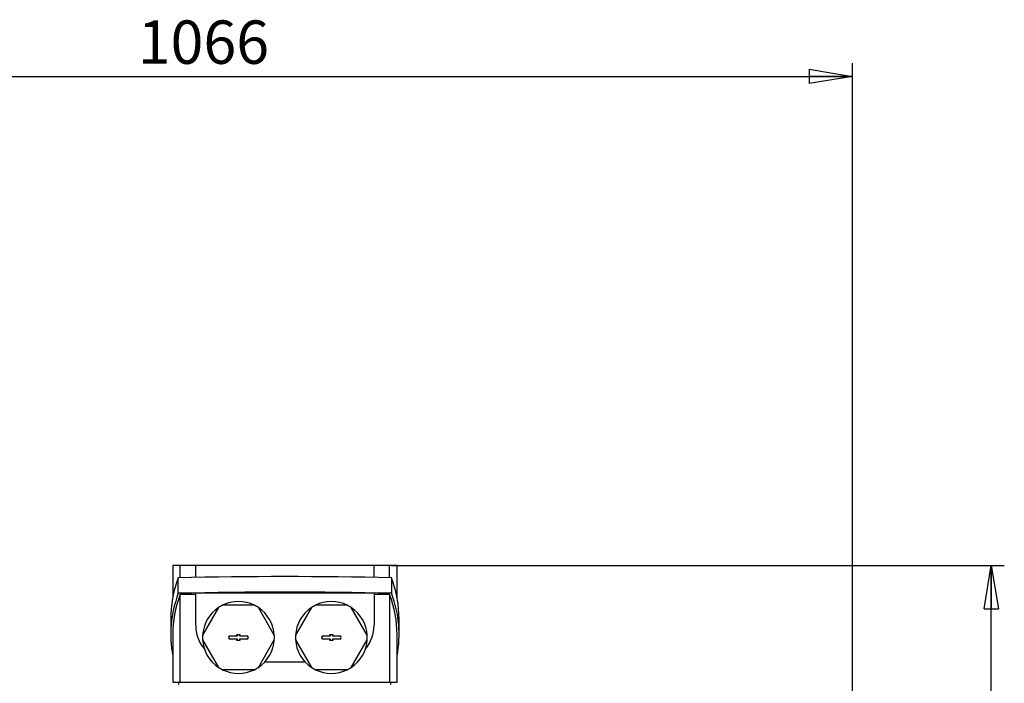
# Model space of a CAD drawing. Units: millimetres. Extents: x -4 to 213, y 0 to 297.
# Drawn here: x 62 to 119, y 174 to 213 of the extents above; entities that cross this region are included whole.
import ezdxf

# ---------------------------------------------------------------- set-up
doc = ezdxf.new("R2010")
doc.units = ezdxf.units.MM
doc.layers.add('FORMAT', color=7, linetype='Continuous')
doc.styles.add('SLDTEXTSTYLE0', font='TXT', dxfattribs={"width": 0.605})
doc.dimstyles.new('SLDDIMSTYLE1', dxfattribs={"dimtxt": 2.5, "dimasz": 2.5, "dimexe": 0, "dimexo": 0.0625, "dimtad": 1, "dimlfac": 14, "dimrnd": 1e-09, "dimzin": 12, "dimdsep": 46, "dimtxsty": 'SLDTEXTSTYLE0', "dimblk1": 'CLOSED', "dimblk2": 'CLOSED', "dimsah": 1, "dimcen": 0.09, "dimadec": 0, "dimazin": 3, "dimtfac": 1, "dimtofl": 0, "dimtmove": 0, "dimatfit": 3, "dimldrblk": 'CLOSED', "dimfxl": 0, "dimfrac": 2, "dimtolj": 1, "dimtzin": 12, "dimarcsym": 0})
doc.dimstyles.new('SLDDIMSTYLE2', dxfattribs={"dimtxt": 2.5, "dimasz": 2.5, "dimexe": 0, "dimexo": 0.0625, "dimtad": 1, "dimdec": 0, "dimlfac": 14, "dimrnd": 1e-09, "dimzin": 12, "dimdsep": 46, "dimtxsty": 'SLDTEXTSTYLE0', "dimblk1": 'CLOSED', "dimblk2": 'CLOSED', "dimsah": 1, "dimcen": 0.09, "dimadec": 0, "dimazin": 3, "dimtfac": 1, "dimtdec": 0, "dimtofl": 0, "dimtmove": 0, "dimatfit": 3, "dimldrblk": 'CLOSED', "dimfxl": 0, "dimfrac": 2, "dimtolj": 1, "dimtzin": 12, "dimarcsym": 0})

# ---------------------------------------------------------------- blocks, each defined once
blk = doc.blocks.new('_Closed')
at = {"color": 0, "linetype": 'ByBlock', "lineweight": -2}
for p, q in [((-1, 0.166667), (0, 0)), ((-1, 0.166667), (-1, -0.166667)), ((0, 0), (-1, -0.166667)), ((0, 0), (-1, 0))]:
    blk.add_line(p, q, dxfattribs=at)
blk = doc.blocks.new('_D_6')
at = {"layer": 'FORMAT', "color": 7}
for p, q in [((83.383, 181.039), (118.705, 181.039)), ((117.955, 139.897), (117.955, 181.039)), ((102.955, 139.897), (118.705, 139.897))]:
    blk.add_line(p, q, dxfattribs=at)
at = {"layer": 'FORMAT', "color": 7, "xscale": 2.5, "yscale": 2.5}
for p, rotation in [((117.955, 181.039, -0.515), 90.0000000000004), ((117.955, 139.897, -0.515), 270.0000000000004)]:
    blk.add_blockref('_Closed', p, dxfattribs=dict(at, rotation=rotation))
at = {"layer": 'FORMAT', "color": 7, "insert": (114.732, 158.119), "char_height": 2.5, "attachment_point": 1, "rotation": 90, "style": 'SLDTEXTSTYLE0'}
blk.add_mtext('576', dxfattribs=at)
blk = doc.blocks.new('_D_10')
at = {"layer": 'FORMAT', "color": 7}
for p, q in [((33.826, 167.611), (33.826, 210.004)), ((109.955, 171.432), (109.955, 210.004)), ((33.826, 209.254), (109.955, 209.254))]:
    blk.add_line(p, q, dxfattribs=at)
at = {"layer": 'FORMAT', "color": 7, "xscale": 2.5, "yscale": 2.5, "rotation": 180.0000000000005}
blk.add_blockref('_Closed', (33.826, 209.254, -0.515), dxfattribs=at)
at = {"layer": 'FORMAT', "color": 7, "xscale": 2.5, "yscale": 2.5}
blk.add_blockref('_Closed', (109.955, 209.254, -0.515), dxfattribs=at)
at = {"layer": 'FORMAT', "color": 7, "insert": (68.758, 212.476), "char_height": 2.5, "attachment_point": 1, "style": 'SLDTEXTSTYLE0'}
blk.add_mtext('1066', dxfattribs=at)

msp = doc.modelspace()

# ---------------------------------------------------------------- linework, layer by layer
at = {"color": 7, "linetype": 'Continuous', "lineweight": 25}
for p, q in [((70.77615, 181.03937), (70.77615, 179.19523)), ((71.20506, 181.03937), (70.77615, 181.03937)), ((71.20506, 180.33917), (71.20506, 181.03937)), ((72.09758, 181.03937), (71.20506, 181.03937)), ((72.09758, 180.35731), (72.09758, 181.03937)), ((82.38329, 181.03937), (72.09758, 181.03937)), ((82.38329, 180.35731), (82.38329, 181.03937)), ((83.27581, 181.03937), (82.38329, 181.03937)), ((83.27581, 180.33917), (83.27581, 181.03937)), ((83.70472, 181.03937), (83.27581, 181.03937)), ((83.70472, 179.19523), (83.70472, 181.03937)), ((71.09579, 179.4428), (71.09579, 180.33675)), ((83.38508, 180.33675), (83.38508, 179.4428)), ((71.20506, 174.32508), (71.20506, 179.36607)), ((82.38329, 179.4428), (72.09758, 179.4428)), ((72.09758, 177.61079), (72.09758, 179.4428)), ((82.38329, 179.4428), (82.38329, 177.61079)), ((83.27581, 179.36607), (83.27581, 174.32508)), ((73.41229, 178.61967), (72.49477, 177.03049)), ((75.47938, 178.75365), (73.64435, 178.75365)), ((76.62895, 177.03049), (75.71144, 178.61967)), ((78.76943, 178.61967), (77.85192, 177.03049)), ((80.83652, 178.75365), (79.00149, 178.75365)), ((81.9861, 177.03049), (81.06858, 178.61967)), ((70.65777, 177.95647), (70.65777, 177.06251)), ((83.8231, 177.06251), (83.8231, 177.95647)), ((70.77615, 177.06251), (70.77615, 174.32508)), ((74.48384, 177.05311), (74.47258, 177.06437)), ((74.47258, 177.06437), (74.65115, 177.06437)), ((74.47258, 176.98579), (74.47258, 177.06437)), ((74.63989, 177.05311), (74.65115, 177.06437)), ((74.65115, 177.06437), (74.65115, 176.98579)), ((79.82972, 176.98579), (79.82972, 177.06437)), ((79.84098, 177.05311), (79.82972, 177.06437)), ((79.82972, 177.06437), (80.00829, 177.06437)), ((79.99703, 177.05311), (80.00829, 177.06437)), ((80.00829, 177.06437), (80.00829, 176.98579)), ((83.70472, 174.32508), (83.70472, 177.06251)), ((72.49477, 176.76253), (73.41229, 175.17335)), ((74.07972, 176.98579), (74.47258, 176.98579)), ((74.07972, 176.97453), (74.07972, 176.98579)), ((74.48384, 176.97453), (74.07972, 176.97453)), ((74.07972, 176.81848), (74.48384, 176.81848)), ((74.07972, 176.80722), (74.07972, 176.81848)), ((74.47258, 176.80722), (74.07972, 176.80722)), ((74.48384, 176.97453), (74.47258, 176.98579)), ((74.48384, 176.81848), (74.47258, 176.80722)), ((74.47258, 176.72865), (74.47258, 176.80722)), ((74.48384, 176.73991), (74.47258, 176.72865)), ((74.65115, 176.72865), (74.47258, 176.72865)), ((74.63989, 177.05311), (74.48384, 177.05311)), ((74.48384, 177.05311), (74.48384, 176.97453)), ((74.48384, 176.81848), (74.48384, 176.73991)), ((74.48384, 176.73991), (74.63989, 176.73991)), ((74.63989, 176.97453), (74.63989, 177.05311)), ((74.63989, 176.97453), (74.65115, 176.98579)), ((75.04401, 176.97453), (74.63989, 176.97453)), ((74.63989, 176.73991), (74.63989, 176.81848)), ((74.63989, 176.81848), (74.65115, 176.80722)), ((74.63989, 176.81848), (75.04401, 176.81848)), ((74.63989, 176.73991), (74.65115, 176.72865)), ((74.65115, 176.98579), (75.04401, 176.98579)), ((74.65115, 176.80722), (74.65115, 176.72865)), ((75.04401, 176.80722), (74.65115, 176.80722)), ((75.04401, 176.97453), (75.04401, 176.98579)), ((75.04401, 176.81848), (75.04401, 176.80722)), ((75.71144, 175.17335), (76.62895, 176.76253)), ((77.85192, 176.76253), (78.76943, 175.17335)), ((79.43686, 176.98579), (79.82972, 176.98579)), ((79.43686, 176.97453), (79.43686, 176.98579)), ((79.84098, 176.97453), (79.43686, 176.97453)), ((79.43686, 176.81848), (79.84098, 176.81848)), ((79.43686, 176.80722), (79.43686, 176.81848)), ((79.82972, 176.80722), (79.43686, 176.80722)), ((79.84098, 176.97453), (79.82972, 176.98579)), ((79.84098, 176.81848), (79.82972, 176.80722)), ((79.82972, 176.72865), (79.82972, 176.80722)), ((79.84098, 176.73991), (79.82972, 176.72865)), ((80.00829, 176.72865), (79.82972, 176.72865)), ((79.84098, 177.05311), (79.84098, 176.97453)), ((79.99703, 177.05311), (79.84098, 177.05311)), ((79.84098, 176.81848), (79.84098, 176.73991)), ((79.84098, 176.73991), (79.99703, 176.73991)), ((79.99703, 176.97453), (79.99703, 177.05311)), ((79.99703, 176.97453), (80.00829, 176.98579)), ((80.40115, 176.97453), (79.99703, 176.97453)), ((79.99703, 176.73991), (79.99703, 176.81848)), ((79.99703, 176.81848), (80.00829, 176.80722)), ((79.99703, 176.81848), (80.40115, 176.81848)), ((79.99703, 176.73991), (80.00829, 176.72865)), ((80.00829, 176.98579), (80.40115, 176.98579)), ((80.00829, 176.80722), (80.00829, 176.72865)), ((80.40115, 176.80722), (80.00829, 176.80722)), ((80.40115, 176.97453), (80.40115, 176.98579)), ((80.40115, 176.81848), (80.40115, 176.80722)), ((81.06858, 175.17335), (81.9861, 176.76253)), ((78.41901, 175.46794), (76.06186, 175.46794)), ((75.47938, 175.03937), (73.64435, 175.03937)), ((80.83652, 175.03937), (79.00149, 175.03937)), ((70.77615, 174.32508), (71.20506, 174.32508)), ((71.12972, 174.18222), (71.12972, 174.32508)), ((71.20506, 174.32508), (83.27581, 174.32508)), ((83.27581, 174.32508), (83.70472, 174.32508)), ((83.35115, 174.18222), (83.35115, 174.32508))]:
    msp.add_line(p, q, dxfattribs=at)
for centre, radius, start, end in [((74.56186, 176.89651), 2.07143, 63.708445, 116.291555), ((79.91901, 176.89651), 2.07143, 63.708445, 116.291555), ((74.56186, 176.89651), 2.07143, 123.708445, 176.291555), ((74.56186, 176.89651), 2.07143, 116.291555, 123.708445), ((74.56186, 176.89651), 2.07143, 56.291555, 63.708445), ((74.56186, 176.89651), 2.07143, 3.708445, 56.291555), ((79.91901, 176.89651), 2.07143, 123.708445, 176.291555), ((79.91901, 176.89651), 2.07143, 116.291555, 123.708445), ((79.91901, 176.89651), 2.07143, 56.291555, 63.708445), ((79.91901, 176.89651), 2.07143, 3.708445, 56.291555), ((74.24044, 177.61079), 2.14286, 180, 220.037053), ((80.24044, 177.61079), 2.14286, 319.962947, 360), ((74.56186, 176.89651), 2.07143, 176.291555, 183.708445), ((74.56186, 176.89651), 2.07143, 183.708445, 236.291555), ((74.07972, 176.89651), 0.08929, 90, 270), ((74.07972, 176.89651), 0.07802, 90, 270), ((75.04401, 176.89651), 0.08929, 270, 90), ((75.04401, 176.89651), 0.07802, 270, 90), ((74.56186, 176.89651), 2.07143, 303.708445, 356.291555), ((74.56186, 176.89651), 2.07143, 356.291555, 3.708445), ((79.91901, 176.89651), 2.07143, 176.291555, 183.708445), ((79.91901, 176.89651), 2.07143, 183.708445, 236.291555), ((79.43686, 176.89651), 0.08929, 90, 270), ((79.43686, 176.89651), 0.07802, 90, 270), ((80.40115, 176.89651), 0.08929, 270, 90), ((80.40115, 176.89651), 0.07802, 270, 90), ((79.91901, 176.89651), 2.07143, 303.708445, 356.291555), ((79.91901, 176.89651), 2.07143, 356.291555, 3.708445), ((74.56186, 176.89651), 2.07143, 236.291555, 243.708445), ((74.56186, 176.89651), 2.07143, 243.708445, 296.291555), ((74.56186, 176.89651), 2.07143, 296.291555, 303.708445), ((79.91901, 176.89651), 2.07143, 236.291555, 243.708445), ((79.91901, 176.89651), 2.07143, 243.708445, 296.291555), ((79.91901, 176.89651), 2.07143, 296.291555, 303.708445)]:
    msp.add_arc(centre, radius, start, end, dxfattribs=at)
for centre, major_axis, start_param, end_param in [((144.58634, 177.95647), (73.92857, 0), 3.03268182, 3.14159265), ((77.24044, 156.21526), (81.66429, 0), 1.49548243, 1.64611022), ((9.89453, 177.95647), (73.92857, 0), 0, 0.10891083), ((144.58634, 177.06251), (73.92857, 0), 3.03268182, 3.1981909), ((141.49044, 177.06251), (70.71429, 0), 3.03139661, 3.14159265), ((77.24044, 155.32131), (81.66429, 0), 1.49548243, 1.64611022), ((12.99044, 177.06251), (70.71429, 0), 0, 0.11019605), ((9.89453, 177.06251), (73.92857, 0), 6.22658706, 6.39209614)]:
    msp.add_ellipse(centre, major_axis=major_axis, ratio=0.29621349, start_param=start_param, end_param=end_param, dxfattribs=at)
for points, knots in [([(72.09758, 179.3842), (72.02318, 179.38279), (71.87439, 179.37998), (71.65125, 179.37552), (71.42813, 179.37091), (71.27942, 179.36768), (71.20506, 179.36607)], [0, 0, 0, 0, 0.24997045, 0.49996049, 0.74997028, 1, 1, 1, 1]), ([(83.27581, 179.36607), (83.20145, 179.36768), (83.05274, 179.37091), (82.82962, 179.37552), (82.60648, 179.37998), (82.45769, 179.38279), (82.38329, 179.3842)], [0, 0, 0, 0, 0.25002972, 0.50003951, 0.75002955, 1, 1, 1, 1])]:
    msp.add_open_spline(points, degree=3, knots=knots, dxfattribs=at)

# ---------------------------------------------------------------- dimensions: what is measured, and where the dimension line sits
at = {"layer": 'FORMAT', "color": 7}
for base, p1, p2, angle, dimstyle, picture, middle in [((109.95472, 209.25365), (33.82611, 166.61079), (109.95472, 170.43222), 0, 'SLDDIMSTYLE2', '_D_10', (71.89041, 209.25365)), ((117.95472, 181.03937), (101.95472, 139.89651), (82.38329, 181.03937), 90, 'SLDDIMSTYLE1', '_D_6', (117.95472, 160.46794))]:
    dim = msp.add_linear_dim(base=base, p1=p1, p2=p2, angle=angle, dimstyle=dimstyle, dxfattribs=at)
    dim.commit()
    dim.dimension.update_dxf_attribs({"geometry": picture, "text_midpoint": middle, "dimtype": 160})

doc.saveas('drawing.dxf')
